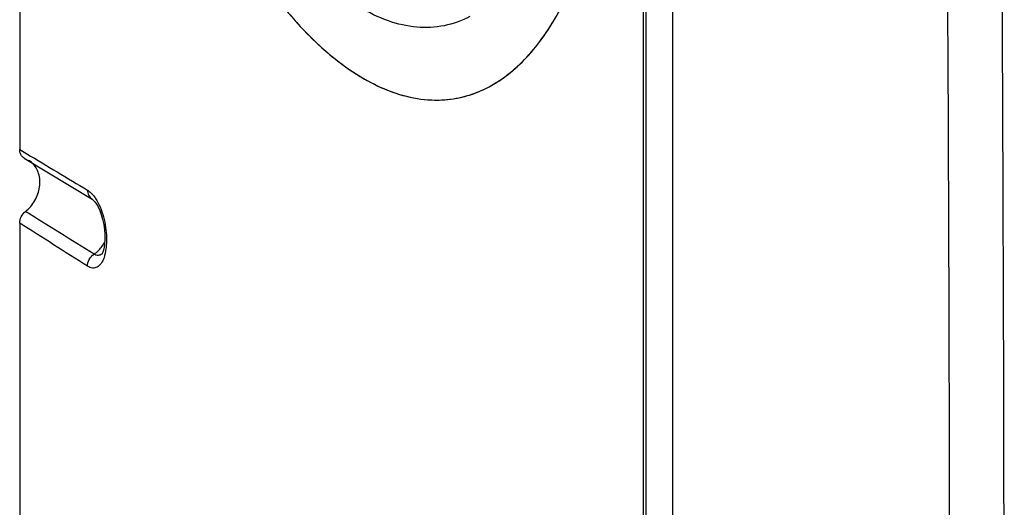
# Model space of a CAD drawing. Units: millimetres. Extents: x -3 to 844, y 0 to 594.
# Drawn here: x 349 to 372, y 511 to 522 of the extents above; entities that cross this region are included whole.
import ezdxf

# ---------------------------------------------------------------- set-up
doc = ezdxf.new("R2010")
doc.units = ezdxf.units.MM
doc.header["$LTSCALE"] = 46.255
for name, color, linetype in [('BEZUGSACHSEN', 7, 'CONTINUOUS'), ('FASEN', 7, 'CONTINUOUS'), ('RUNDUNGEN', 7, 'CONTINUOUS')]:
    doc.layers.add(name, color=color, linetype=linetype)

msp = doc.modelspace()

# ---------------------------------------------------------------- linework, layer by layer
at = {"layer": 'BEZUGSACHSEN', "color": 7, "linetype": 'CONTINUOUS'}
for p, q in [((348.729, 536.843), (348.729, 519.388)), ((348.729, 517.65), (348.729, 500.195))]:
    msp.add_line(p, q, dxfattribs=at)
msp.add_arc((358.566, 523.159), 2.606, 274.4411, 286.336, dxfattribs=at)
for points, knots in [([(359.299, 520.658), (359.475, 520.71), (359.825, 520.854), (360.496, 521.302), (361.244, 522.165), (361.927, 523.528), (362.425, 525.211), (362.722, 527.161), (362.808, 529.312), (362.68, 531.589), (362.342, 533.91), (361.807, 536.195), (361.093, 538.36), (360.225, 540.33), (359.235, 542.036), (358.156, 543.421), (357.021, 544.439), (356.009, 544.968), (355.221, 545.139), (354.842, 545.146), (354.659, 545.129)], [0, 0, 0, 0, 0.018993, 0.038889, 0.083118, 0.135235, 0.195806, 0.264195, 0.339002, 0.418334, 0.5, 0.581666, 0.660998, 0.735805, 0.804194, 0.864765, 0.916882, 0.961111, 0.981007, 1, 1, 1, 1]), ([(350.726, 535.196), (350.779, 534.276), (350.988, 532.43), (351.574, 529.732), (352.408, 527.185), (353.451, 524.914), (354.65, 523.028), (355.787, 521.79), (356.737, 521.102), (357.419, 520.758), (358.098, 520.566), (358.551, 520.544), (358.768, 520.561)], [0, 0, 0, 0, 0.154683, 0.310842, 0.462291, 0.603218, 0.728799, 0.835949, 0.882523, 0.924801, 0.96356, 1, 1, 1, 1])]:
    msp.add_open_spline(points, degree=3, knots=knots, dxfattribs=at)
at = {"layer": 'FASEN', "color": 7, "linetype": 'CONTINUOUS'}
msp.add_open_spline([(359.358, 522.522), (359.166, 522.422), (358.754, 522.275), (358.086, 522.243), (357.401, 522.402), (356.714, 522.742), (356.032, 523.254), (355.098, 524.197), (354.03, 525.761), (352.978, 528.012), (352.168, 530.58), (351.654, 533.296), (351.527, 535.145), (351.527, 536.056)], degree=3, knots=[0, 0, 0, 0, 0.036993, 0.073915, 0.11306, 0.156239, 0.204577, 0.258582, 0.383216, 0.526952, 0.683203, 0.843777, 1, 1, 1, 1], dxfattribs=at)
at = {"layer": 'RUNDUNGEN', "color": 7, "linetype": 'CONTINUOUS'}
for p, q in [((364.139, 542.042), (364.139, 471.857)), ((363.454, 475.373), (363.454, 540.564)), ((348.835, 519.181), (350.438, 518.219)), ((350.676, 516.933), (350.672, 516.927))]:
    msp.add_line(p, q, dxfattribs=at)
at = {"layer": 'RUNDUNGEN', "color": 9, "linetype": 'CONTINUOUS'}
for p, q in [((363.516, 475.29), (363.516, 540.481)), ((348.729, 519.388), (348.898, 519.286))]:
    msp.add_line(p, q, dxfattribs=at)
at = {"layer": 'RUNDUNGEN', "color": 7, "linetype": 'CONTINUOUS'}
for points in [[(350.438, 518.219), (350.451, 518.209), (350.475, 518.187), (350.506, 518.151), (350.541, 518.1)], [(350.541, 518.1), (350.579, 518.033), (350.617, 517.951)], [(350.617, 517.951), (350.653, 517.855), (350.686, 517.742), (350.712, 517.621), (350.73, 517.496), (350.739, 517.375), (350.74, 517.263), (350.734, 517.164), (350.723, 517.08), (350.707, 517.013), (350.691, 516.964), (350.676, 516.933)], [(350.672, 516.927), (350.667, 516.92), (350.668, 516.921)]]:
    msp.add_lwpolyline(points, dxfattribs=at)
at = {"layer": 'RUNDUNGEN', "color": 9, "linetype": 'CONTINUOUS'}
for centre, radius, start, end in [((-3441.648, 504.005), 3812.336, 359.672344, 0.327656), ((-3468.826, 503.839), 3840.8, 0.139976, 0.316931), ((349.94, 517.663), 0.922, 320.308, 329.66), ((349.994, 517.611), 0.848, 305.2994, 314.5426), ((349.961, 517.646), 0.896, 314.4997, 320.2995), ((-3454.223, 503.88), 3826.196, 0.000058, 0.139903)]:
    msp.add_arc(centre, radius, start, end, dxfattribs=at)
at = {"layer": 'RUNDUNGEN', "color": 7, "linetype": 'CONTINUOUS'}
for centre, radius, start, end in [((358.54, 523.237), 2.689, 286.3973, 294.7991), ((348.683, 518.698), 0.503, 47.3522, 59.3206)]:
    msp.add_arc(centre, radius, start, end, dxfattribs=at)
for points, knots in [([(359.667, 520.796), (360.008, 520.953), (360.672, 521.445), (361.452, 522.519), (362.067, 523.922), (362.504, 525.611), (362.751, 527.537), (362.8, 529.639), (362.65, 531.846), (362.306, 534.088), (361.778, 536.288), (361.084, 538.374), (360.248, 540.278), (359.297, 541.938), (358.261, 543.3), (357.169, 544.324), (356.046, 544.977), (355.252, 545.141), (354.884, 545.14)], [0, 0, 0, 0, 0.03963, 0.085468, 0.139117, 0.200745, 0.269572, 0.344203, 0.422847, 0.503466, 0.583914, 0.66205, 0.735871, 0.803633, 0.864024, 0.916389, 0.961087, 1, 1, 1, 1]), ([(350.726, 535.196), (350.782, 534.226), (351.008, 532.284), (351.645, 529.455), (352.553, 526.809), (353.683, 524.486), (354.973, 522.61), (356.194, 521.434), (357.203, 520.848), (357.92, 520.598), (358.628, 520.524), (359.084, 520.595), (359.299, 520.658)], [0, 0, 0, 0, 0.158206, 0.317649, 0.471332, 0.612787, 0.736847, 0.84067, 0.885306, 0.925848, 0.963517, 1, 1, 1, 1]), ([(348.835, 519.181), (348.802, 519.201), (348.745, 519.264), (348.729, 519.346), (348.729, 519.388)], [0, 0, 0, 0, 0.479267, 1, 1, 1, 1]), ([(348.865, 517.926), (348.955, 517.995), (349.106, 518.173), (349.219, 518.493), (349.203, 518.818), (349.095, 519.002), (349.024, 519.068)], [0, 0, 0, 0, 0.264369, 0.528117, 0.774854, 1, 1, 1, 1]), ([(348.729, 517.65), (348.729, 517.702), (348.755, 517.808), (348.824, 517.893), (348.865, 517.926)], [0, 0, 0, 0, 0.495975, 1, 1, 1, 1])]:
    msp.add_open_spline(points, degree=3, knots=knots, dxfattribs=at)
at = {"layer": 'RUNDUNGEN', "color": 9, "linetype": 'CONTINUOUS'}
for points in [[(348.898, 519.286), (349.375, 519), (349.853, 518.714), (350.33, 518.426)], [(350.484, 516.919), (349.944, 517.254), (349.405, 517.59), (348.865, 517.926)], [(350.33, 516.635), (349.796, 516.973), (349.262, 517.311), (348.729, 517.65)]]:
    msp.add_open_spline(points, degree=3, dxfattribs=at)
for points, knots in [([(350.33, 518.426), (350.336, 518.423), (350.358, 518.409), (350.379, 518.392), (350.394, 518.379)], [0, 0, 0, 0, 0.237976, 1, 1, 1, 1]), ([(350.33, 518.426), (350.33, 518.385), (350.347, 518.302), (350.405, 518.239), (350.438, 518.219)], [0, 0, 0, 0, 0.519176, 1, 1, 1, 1]), ([(350.394, 518.379), (350.404, 518.37), (350.446, 518.33), (350.483, 518.284), (350.508, 518.248)], [0, 0, 0, 0, 0.23134, 1, 1, 1, 1]), ([(350.508, 518.248), (350.516, 518.235), (350.55, 518.184), (350.579, 518.13), (350.6, 518.087)], [0, 0, 0, 0, 0.237689, 1, 1, 1, 1]), ([(350.6, 518.087), (350.671, 517.938), (350.765, 517.616), (350.785, 517.282), (350.773, 517.118)], [0, 0, 0, 0, 0.501812, 1, 1, 1, 1]), ([(350.773, 517.118), (350.771, 517.092), (350.761, 516.996), (350.742, 516.901), (350.719, 516.835)], [0, 0, 0, 0, 0.270084, 1, 1, 1, 1]), ([(350.33, 516.635), (350.33, 516.69), (350.361, 516.801), (350.438, 516.888), (350.484, 516.919)], [0, 0, 0, 0, 0.49618, 1, 1, 1, 1]), ([(350.719, 516.835), (350.702, 516.786), (350.662, 516.7), (350.566, 516.604), (350.441, 516.58), (350.365, 516.613), (350.33, 516.635)], [0, 0, 0, 0, 0.302703, 0.544087, 0.758459, 1, 1, 1, 1]), ([(350.668, 516.921), (350.644, 516.901), (350.578, 516.875), (350.512, 516.901), (350.484, 516.919)], [0, 0, 0, 0, 0.478857, 1, 1, 1, 1])]:
    msp.add_open_spline(points, degree=3, knots=knots, dxfattribs=at)

doc.saveas('drawing.dxf')
